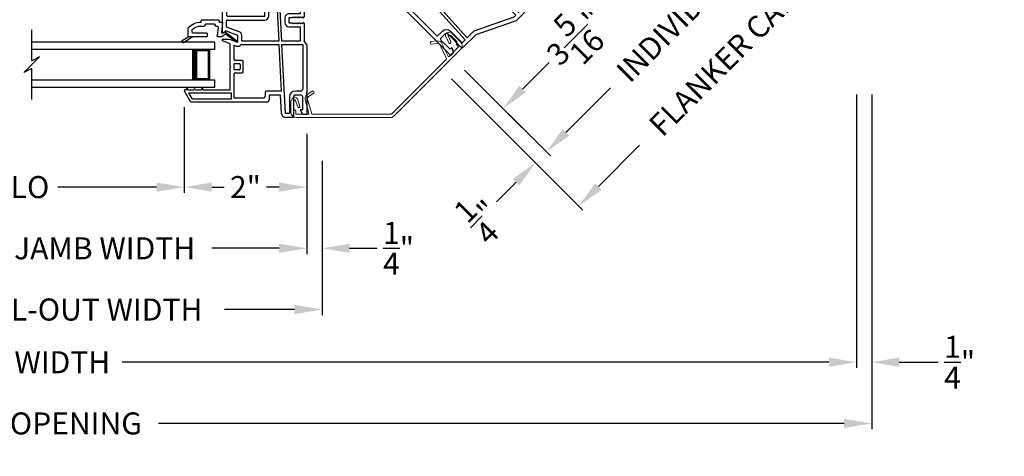
# Model space of a CAD drawing. Extents: x 0 to 51, y 88 to 154.
# Drawn here: x 25.2 to 41.2, y 99.8 to 106.9 of the extents above; entities that cross this region are included whole.
import ezdxf

# ---------------------------------------------------------------- set-up
doc = ezdxf.new("R2010")
doc.units = 0
doc.header["$MEASUREMENT"] = 0
doc.layers.get('0').update_dxf_attribs({"linetype": 'CONTINUOUS'})
doc.layers.get('DEFPOINTS').update_dxf_attribs({"linetype": 'CONTINUOUS'})
doc.layers.add('Dim', color=7, linetype='CONTINUOUS')
doc.styles.add('Arial', font='arial.ttf')
doc.dimstyles.new('STANDARD 1.5', dxfattribs={"dimtxt": 0.36, "dimasz": 0.45, "dimexe": 0.09375, "dimexo": 0.27, "dimgap": 0.135, "dimtad": 0, "dimdec": 5, "dimzin": 0, "dimdsep": 46, "dimlunit": 4, "dimtxsty": 'Arial', "dimcen": 0, "dimadec": 0, "dimazin": 0, "dimtfac": 1, "dimtdec": 5, "dimtofl": 0, "dimtmove": 0, "dimatfit": 3, "dimfxl": 1, "dimtolj": 1, "dimtzin": 0, "dimarcsym": 0})

# ---------------------------------------------------------------- blocks, each defined once
blk = doc.blocks.new('*D680')
at = {"layer": 'DEFPOINTS', "color": 0, "transparency": 16777216}
for p in [(20.24, 104.867), (30.111, 104.867), (20.24, 102.167)]:
    blk.add_point(p, dxfattribs=at)
at = {"layer": 'Dim', "color": 0, "lineweight": -2, "transparency": 16777216}
for p, q in [((20.24, 104.597), (20.24, 102.073)), ((30.111, 104.597), (30.111, 102.073)), ((20.69, 102.167), (21.832, 102.167)), ((29.661, 102.167), (28.519, 102.167))]:
    blk.add_line(p, q, dxfattribs=at)
at = {"layer": 'Dim', "color": 0, "transparency": 16777216}
for points in [[(20.69, 102.242), (20.69, 102.092), (20.24, 102.167)], [(29.661, 102.242), (29.661, 102.092), (30.111, 102.167)]]:
    blk.add_solid(points, dxfattribs=at)
at = {"layer": 'Dim', "color": 0, "transparency": 16777216, "insert": (25.175, 102.167), "char_height": 0.36, "attachment_point": 5, "style": 'Arial'}
blk.add_mtext('\\A1;CENTER CALL-OUT WIDTH', dxfattribs=at)
blk = doc.blocks.new('*D681')
at = {"layer": 'DEFPOINTS', "color": 0, "transparency": 16777216}
for p in [(20.49, 105.305), (29.861, 105.305), (20.49, 103.167)]:
    blk.add_point(p, dxfattribs=at)
at = {"layer": 'Dim', "color": 0, "lineweight": -2, "transparency": 16777216}
for p, q in [((20.49, 105.035), (20.49, 103.073)), ((29.861, 105.035), (29.861, 103.073)), ((20.94, 103.167), (22.039, 103.167)), ((29.411, 103.167), (28.312, 103.167))]:
    blk.add_line(p, q, dxfattribs=at)
at = {"layer": 'Dim', "color": 0, "transparency": 16777216}
for points in [[(20.94, 103.242), (20.94, 103.092), (20.49, 103.167)], [(29.411, 103.242), (29.411, 103.092), (29.861, 103.167)]]:
    blk.add_solid(points, dxfattribs=at)
at = {"layer": 'Dim', "color": 0, "transparency": 16777216, "insert": (25.175, 103.167), "char_height": 0.36, "attachment_point": 5, "style": 'Arial'}
blk.add_mtext('\\A1;INDIVIDUAL JAMB WIDTH', dxfattribs=at)
blk = doc.blocks.new('*D633')
at = {"layer": 'DEFPOINTS', "color": 0, "transparency": 16777216}
for p in [(27.861, 105.743), (29.861, 105.305), (29.861, 104.167)]:
    blk.add_point(p, dxfattribs=at)
at = {"layer": 'Dim', "color": 0, "lineweight": -2, "transparency": 16777216}
for p, q in [((27.861, 105.473), (27.861, 104.073)), ((29.861, 105.035), (29.861, 104.073)), ((28.311, 104.167), (28.516, 104.167)), ((29.411, 104.167), (29.206, 104.167))]:
    blk.add_line(p, q, dxfattribs=at)
at = {"layer": 'Dim', "color": 0, "transparency": 16777216}
for points in [[(28.311, 104.242), (28.311, 104.092), (27.861, 104.167)], [(29.411, 104.242), (29.411, 104.092), (29.861, 104.167)]]:
    blk.add_solid(points, dxfattribs=at)
at = {"layer": 'Dim', "color": 0, "transparency": 16777216, "insert": (28.861, 104.167), "char_height": 0.36, "attachment_point": 5, "style": 'Arial'}
blk.add_mtext('\\A1;2"', dxfattribs=at)
blk = doc.blocks.new('*D634')
at = {"layer": 'DEFPOINTS', "color": 0, "transparency": 16777216}
for p in [(29.861, 105.305), (30.111, 104.867), (29.861, 103.167)]:
    blk.add_point(p, dxfattribs=at)
at = {"layer": 'Dim', "color": 0, "lineweight": -2, "transparency": 16777216}
for p, q in [((29.861, 105.035), (29.861, 103.073)), ((30.111, 104.597), (30.111, 103.073)), ((29.411, 103.167), (28.961, 103.167)), ((30.561, 103.167), (31.011, 103.167))]:
    blk.add_line(p, q, dxfattribs=at)
at = {"layer": 'Dim', "color": 0, "transparency": 16777216}
for points in [[(29.411, 103.242), (29.411, 103.092), (29.861, 103.167)], [(30.561, 103.242), (30.561, 103.092), (30.111, 103.167)]]:
    blk.add_solid(points, dxfattribs=at)
at = {"layer": 'Dim', "color": 0, "transparency": 16777216, "insert": (31.36, 103.167), "char_height": 0.36, "attachment_point": 5, "style": 'Arial'}
blk.add_mtext('\\A1;{\\H1x;\\S1/4;}"', dxfattribs=at)
blk = doc.blocks.new('*D635')
at = {"layer": 'DEFPOINTS', "color": 0, "transparency": 16777216}
for p in [(22.489, 105.743), (27.861, 105.743), (27.861, 104.167)]:
    blk.add_point(p, dxfattribs=at)
at = {"layer": 'Dim', "color": 0, "lineweight": -2, "transparency": 16777216}
for p, q in [((22.489, 105.473), (22.489, 104.073)), ((27.861, 105.473), (27.861, 104.073)), ((22.939, 104.167), (24.554, 104.167)), ((27.411, 104.167), (25.797, 104.167))]:
    blk.add_line(p, q, dxfattribs=at)
at = {"layer": 'Dim', "color": 0, "transparency": 16777216}
for points in [[(22.939, 104.242), (22.939, 104.092), (22.489, 104.167)], [(27.411, 104.242), (27.411, 104.092), (27.861, 104.167)]]:
    blk.add_solid(points, dxfattribs=at)
at = {"layer": 'Dim', "color": 0, "transparency": 16777216, "insert": (25.175, 104.167), "char_height": 0.36, "attachment_point": 5, "style": 'Arial'}
blk.add_mtext('\\A1;DLO', dxfattribs=at)
blk = doc.blocks.new('*D636')
at = {"layer": 'DEFPOINTS', "color": 0, "transparency": 16777216}
for p in [(38.774, 112.793), (40.299, 111.267), (32.248, 106.267)]:
    blk.add_point(p, dxfattribs=at)
at = {"layer": 'Dim', "color": 0, "lineweight": -2, "transparency": 16777216}
for p, q in [((38.965, 112.602), (40.365, 111.201)), ((39.981, 110.949), (39.254, 110.222)), ((32.439, 106.076), (33.839, 104.675)), ((34.091, 105.059), (34.818, 105.786))]:
    blk.add_line(p, q, dxfattribs=at)
at = {"layer": 'Dim', "color": 0, "transparency": 16777216}
for points in [[(39.928, 111.002), (40.034, 110.896), (40.299, 111.267)], [(34.038, 105.112), (34.144, 105.006), (33.773, 104.741)]]:
    blk.add_solid(points, dxfattribs=at)
at = {"layer": 'Dim', "color": 0, "transparency": 16777216, "insert": (37.036, 108.004), "char_height": 0.36, "attachment_point": 5, "rotation": 45, "style": 'Arial'}
blk.add_mtext('\\A1;INDIVIDUAL JAMB WIDTH', dxfattribs=at)
blk = doc.blocks.new('*D637')
at = {"layer": 'DEFPOINTS', "color": 0, "transparency": 16777216}
for p in [(38.915, 113.005), (32.036, 106.125), (34.303, 103.857)]:
    blk.add_point(p, dxfattribs=at)
at = {"layer": 'Dim', "color": 0, "lineweight": -2, "transparency": 16777216}
for p, q in [((39.106, 112.814), (41.249, 110.671)), ((40.865, 110.419), (40.191, 109.745)), ((32.226, 105.934), (34.37, 103.791)), ((34.622, 104.176), (35.296, 104.85))]:
    blk.add_line(p, q, dxfattribs=at)
at = {"layer": 'Dim', "color": 0, "transparency": 16777216}
for points in [[(40.812, 110.472), (40.918, 110.366), (41.183, 110.737)], [(34.569, 104.229), (34.675, 104.123), (34.303, 103.857)]]:
    blk.add_solid(points, dxfattribs=at)
at = {"layer": 'Dim', "color": 0, "transparency": 16777216, "insert": (37.743, 107.297), "char_height": 0.36, "attachment_point": 5, "rotation": 45, "style": 'Arial'}
blk.add_mtext('\\A1;FLANKER CALL-OUT WIDTH', dxfattribs=at)
blk = doc.blocks.new('*D639')
at = {"layer": 'DEFPOINTS', "color": 0, "transparency": 16777216}
for p in [(32.036, 106.125), (32.742, 105.772), (33.596, 104.564)]:
    blk.add_point(p, dxfattribs=at)
at = {"layer": 'Dim', "color": 0, "lineweight": -2, "transparency": 16777216}
for p, q in [((32.226, 105.934), (33.663, 104.498)), ((32.933, 105.581), (33.839, 104.675)), ((34.091, 105.059), (34.41, 105.378)), ((33.278, 104.246), (32.96, 103.928))]:
    blk.add_line(p, q, dxfattribs=at)
at = {"layer": 'Dim', "color": 0, "transparency": 16777216}
for points in [[(34.038, 105.112), (34.144, 105.006), (33.773, 104.741)], [(33.225, 104.299), (33.331, 104.193), (33.596, 104.564)]]:
    blk.add_solid(points, dxfattribs=at)
at = {"layer": 'Dim', "color": 0, "transparency": 16777216, "insert": (32.713, 103.681), "char_height": 0.36, "attachment_point": 5, "rotation": 45, "style": 'Arial'}
blk.add_mtext('\\A1;{\\H1x;\\S1/4;}"', dxfattribs=at)
blk = doc.blocks.new('*D642')
at = {"layer": 'DEFPOINTS', "color": 0, "transparency": 16777216}
for p in [(34.276, 108.938), (32.248, 106.267), (33.066, 105.448)]:
    blk.add_point(p, dxfattribs=at)
at = {"layer": 'Dim', "color": 0, "lineweight": -2, "transparency": 16777216}
for p, q in [((34.467, 108.747), (35.482, 107.732)), ((35.098, 107.48), (34.661, 107.044)), ((33.384, 105.767), (33.82, 106.203)), ((32.439, 106.076), (33.132, 105.382))]:
    blk.add_line(p, q, dxfattribs=at)
at = {"layer": 'Dim', "color": 0, "transparency": 16777216}
for points in [[(35.045, 107.533), (35.151, 107.427), (35.416, 107.798)], [(33.331, 105.82), (33.437, 105.714), (33.066, 105.448)]]:
    blk.add_solid(points, dxfattribs=at)
at = {"layer": 'Dim', "color": 0, "transparency": 16777216, "insert": (34.241, 106.623), "char_height": 0.36, "attachment_point": 5, "rotation": 45, "style": 'Arial'}
blk.add_mtext('\\A1;3{\\H1x;\\S5/16;}"', dxfattribs=at)
blk = doc.blocks.new('*D643')
at = {"layer": 'DEFPOINTS', "color": 0, "transparency": 16777216}
for p in [(11.516, 105.951), (38.835, 105.951), (38.835, 101.306)]:
    blk.add_point(p, dxfattribs=at)
at = {"layer": 'Dim', "color": 0, "lineweight": -2, "transparency": 16777216}
for p, q in [((11.516, 105.681), (11.516, 101.212)), ((38.835, 105.681), (38.835, 101.212)), ((11.966, 101.306), (23.503, 101.306)), ((38.385, 101.306), (26.848, 101.306))]:
    blk.add_line(p, q, dxfattribs=at)
at = {"layer": 'Dim', "color": 0, "transparency": 16777216}
for points in [[(11.966, 101.381), (11.966, 101.231), (11.516, 101.306)], [(38.385, 101.381), (38.385, 101.231), (38.835, 101.306)]]:
    blk.add_solid(points, dxfattribs=at)
at = {"layer": 'Dim', "color": 0, "transparency": 16777216, "insert": (25.175, 101.306), "char_height": 0.36, "attachment_point": 5, "style": 'Arial'}
blk.add_mtext('\\A1;JAMB WIDTH', dxfattribs=at)
blk = doc.blocks.new('*D644')
at = {"layer": 'DEFPOINTS', "color": 0, "transparency": 16777216}
for p in [(11.266, 105.951), (39.085, 105.951), (39.085, 100.306)]:
    blk.add_point(p, dxfattribs=at)
at = {"layer": 'Dim', "color": 0, "lineweight": -2, "transparency": 16777216}
for p, q in [((11.266, 105.681), (11.266, 100.212)), ((39.085, 105.681), (39.085, 100.212)), ((11.716, 100.306), (22.91, 100.306)), ((38.635, 100.306), (27.44, 100.306))]:
    blk.add_line(p, q, dxfattribs=at)
at = {"layer": 'Dim', "color": 0, "transparency": 16777216}
for points in [[(11.716, 100.381), (11.716, 100.231), (11.266, 100.306)], [(38.635, 100.381), (38.635, 100.231), (39.085, 100.306)]]:
    blk.add_solid(points, dxfattribs=at)
at = {"layer": 'Dim', "color": 0, "transparency": 16777216, "insert": (25.175, 100.306), "char_height": 0.36, "attachment_point": 5, "style": 'Arial'}
blk.add_mtext('\\A1;ROUGH OPENING', dxfattribs=at)
blk = doc.blocks.new('*D646')
at = {"layer": 'DEFPOINTS', "color": 0, "transparency": 16777216}
for p in [(38.835, 105.951), (39.085, 105.951), (39.085, 101.306)]:
    blk.add_point(p, dxfattribs=at)
at = {"layer": 'Dim', "color": 0, "lineweight": -2, "transparency": 16777216}
for p, q in [((38.835, 105.681), (38.835, 101.212)), ((39.085, 105.681), (39.085, 101.212)), ((38.385, 101.306), (37.935, 101.306)), ((39.535, 101.306), (40.171, 101.306))]:
    blk.add_line(p, q, dxfattribs=at)
at = {"layer": 'Dim', "color": 0, "transparency": 16777216}
for points in [[(38.385, 101.381), (38.385, 101.231), (38.835, 101.306)], [(39.535, 101.381), (39.535, 101.231), (39.085, 101.306)]]:
    blk.add_solid(points, dxfattribs=at)
at = {"layer": 'Dim', "color": 0, "transparency": 16777216, "insert": (40.52, 101.306), "char_height": 0.36, "attachment_point": 5, "style": 'Arial'}
blk.add_mtext('\\A1;{\\H1x;\\S1/4;}"', dxfattribs=at)
blk = doc.blocks.new('A$C03CA66CC')
at = {"color": 7, "linetype": 'Continuous', "lineweight": 18}
for p, q in [((2.526, 1.333), (2.577, 1.22)), ((2.613, 1.237), (2.562, 1.35)), ((2.569, 1.353), (2.608, 1.343)), ((2.619, 1.381), (2.579, 1.392)), ((2.613, 1.34), (2.708, 1.244)), ((2.771, 1.238), (2.641, 1.368)), ((2.396, 1.251), (2.291, 1.24)), ((2.295, 1.2), (2.401, 1.211)), ((2.431, 1.194), (2.542, 0.964)), ((2.567, 1.004), (2.466, 1.212)), ((2.734, 1.148), (2.586, 1)), ((2.711, 1.235), (2.702, 1.201)), ((2.704, 1.191), (2.734, 1.162)), ((1.686, 0.026), (2.771, 1.111)), ((2.54, 0.954), (1.649, 0.063)), ((0.346, 0.431), (0.261, 0.369)), ((0.284, 0.336), (0.37, 0.398)), ((0, 0.09), (0, 0.248)), ((0, 0.247), (0, 0.09)), ((0.027, 0.309), (0.007, 0.274)), ((0.044, 0.138), (0.044, 0.247)), ((0.045, 0.252), (0.065, 0.287)), ((0.073, 0.29), (0.114, 0.175)), ((0.149, 0.187), (0.107, 0.306)), ((0.234, 0.293), (0.295, 0.067)), ((0.342, 0.058), (0.273, 0.303)), ((0.078, 0.113), (0.049, 0.13)), ((0.083, 0.063), (0.083, 0.104)), ((0.09, 0), (1.623, 0)), ((0.285, 0.053), (0.093, 0.053)), ((1.623, 0.053), (0.351, 0.053)), ((1.623, 0.053), (0.351, 0.053))]:
    blk.add_line(p, q, dxfattribs=at)
for centre, radius, start, end in [((2.568, 1.348), 0.045, 74.9909, 200.0026), ((2.568, 1.348), 0.005, 75.0023, 200.0025), ((2.606, 1.333), 0.01, 45.0015, 75.0028), ((2.606, 1.333), 0.05, 45.001, 74.9911), ((2.293, 1.22), 0.02, 95.9489, 275.9489), ((2.403, 1.181), 0.07, 25.949, 95.9489), ((2.404, 1.181), 0.03, 25.9489, 95.9489), ((2.595, 1.228), 0.02, 204.5194, 24.5193), ((2.711, 1.198), 0.01, 165.0522, 225.001), ((2.701, 1.237), 0.00993, 345.0522, 45.0007), ((2.726, 1.155), 0.01, 315.0001, 45.001), ((2.708, 1.175), 0.0898, 315.001, 45.0007), ((2.533, 0.961), 0.01, 315, 20.0012), ((2.578, 1.008), 0.0115, 200.001, 315.0001), ((0.066, 0.287), 0.045, 24.9987, 149.9989), ((0.302, 0.312), 0.07, 125.797, 195.797), ((0.301, 0.311), 0.03, 125.797, 195.797), ((0.358, 0.414), 0.0203, 305.797, 125.797), ((0.054, 0.247), 0.0537, 149.9989, 180), ((0.054, 0.247), 0.01, 150.0006, 180.3063), ((0.07, 0.285), 0.005, 24.9988, 150.0006), ((0.131, 0.181), 0.0189, 199.5928, 19.5927), ((0.09, 0.09), 0.09, 180.0893, 270.0075), ((0.054, 0.138), 0.01, 180, 240.0005), ((0.073, 0.104), 0.01, 0, 60.0005), ((0.093, 0.063), 0.01, 180, 270), ((0.285, 0.063), 0.01, 270, 25.0011), ((0.351, 0.063), 0.01, 205.0011, 270), ((0.351, 0.063), 0.01, 205.0011, 270), ((1.623, 0.09), 0.037, 270, 315.0001), ((1.623, 0.09), 0.0894, 270.0075, 315.001)]:
    blk.add_arc(centre, radius, start, end, dxfattribs=at)
blk = doc.blocks.new('GL BD V3 HEAD 008')
for p, q in [((-0.042, 0.205), (0.076, 0.034)), ((0.11, 0.032), (-0.029, 0.215)), ((0.076, 0.034), (0.031, -0.023)), ((0.096, -0.009), (0.11, 0.032)), ((0.031, -0.023), (0.031, -0.085)), ((0.193, -0.087), (0.048, -0.1)), ((0.271, -0.015), (0.112, -0.029)), ((0.209, -0.121), (0.209, -0.102)), ((0.224, -0.136), (0.231, -0.136)), ((0.246, -0.281), (0.246, -0.151)), ((0.271, -0.056), (0.271, -0.015)), ((0.296, -0.071), (0.286, -0.071)), ((0.311, -0.346), (0.311, -0.086)), ((0.031, -0.273), (0.031, -0.576)), ((0.046, -0.258), (0.081, -0.258)), ((0.096, -0.273), (0.096, -0.496)), ((0.209, -0.361), (0.209, -0.311)), ((0.224, -0.296), (0.231, -0.296)), ((0.274, -0.361), (0.296, -0.361)), ((-0.06, -0.649), (0.031, -0.509)), ((-0.027, -0.673), (0.031, -0.576)), ((0.031, -0.576), (0.18, -0.576)), ((0.111, -0.511), (0.146, -0.511))]:
    blk.add_line(p, q)
for centre, radius, start, end in [((-0.035, 0.21), 0.008, 37.3224, 214.6547), ((0.046, -0.085), 0.015, 180, 275), ((0.11, -0.014), 0.015, 160.5139, 275), ((0.194, -0.102), 0.015, 0, 95), ((0.224, -0.121), 0.015, 180, 270), ((0.231, -0.151), 0.015, 0.0014, 90), ((0.286, -0.056), 0.015, 180, 270), ((0.296, -0.086), 0.015, 0.0014, 90), ((0.046, -0.273), 0.015, 90, 180), ((0.081, -0.273), 0.015, 0, 90), ((0.224, -0.311), 0.015, 90, 180), ((0.231, -0.281), 0.015, 270, 0.0024), ((-0.019, -0.361), 0.228, 320.6501, 359.9896), ((-0.019, -0.361), 0.293, 312.7796, 359.9896), ((0.296, -0.346), 0.015, 270, 0.0024), ((0.111, -0.496), 0.015, 180, 270), ((0.146, -0.496), 0.015, 270, 320.6501), ((-0.043, -0.66), 0.02, 147.0365, 320.8119)]:
    blk.add_arc(centre, radius, start, end)
blk = doc.blocks.new('WES V3 SH 5')
for p, q in [((0.375, 0.5), (0.089, 0.5)), ((0.089, 0.5), (0.089, 0)), ((0.089, 0), (0.089, 0)), ((0.089, 0), (0.375, 0))]:
    blk.add_line(p, q)
for points, const_width in [([(0.089, 0.485), (0.33, 0.485)], 0.03), ([(0.104, 0.485), (0.104, 0.015)], 0.03), ([(0.33, 0.5), (0.33, 0)], 0.09), ([(0.089, 0.015), (0.33, 0.015)], 0.03)]:
    blk.add_lwpolyline(points, dxfattribs=dict(const_width=const_width))
at = {"lineweight": 18}
blk.add_point((0.375, 0.5), dxfattribs=at)
blk = doc.blocks.new('A$C5D900A53')
for p, q in [((0, 0.73), (2.988, 0.73)), ((0, 0.615), (0, 0.73)), ((0, 0.615), (2.988, 0.615)), ((2.988, 0.115), (0, 0.115)), ((0, 0), (0, 0.115)), ((2.988, 0), (0, 0))]:
    blk.add_line(p, q)
blk.add_blockref('WES V3 SH 5', (0, 0.115))
blk = doc.blocks.new('A$C63267E99')
for p, q in [((0.696, 0.256), (0.568, 0.128)), ((0.632, 0.128), (0.696, 0.256)), ((0.504, 0.128), (0, 0.128)), ((0.44, 0), (0.504, 0.128)), ((0.568, 0.128), (0.44, 0)), ((1.136, 0.128), (0.632, 0.128))]:
    blk.add_line(p, q)
blk = doc.blocks.new('A$C1AE31901')
for p, q in [((0.689, 3.25), (1.755, 3.25)), ((1.784, 3.221), (1.784, 2.915)), ((0.624, 2.754), (0.624, 3.185)), ((0.689, 3.029), (0.689, 3.185)), ((0.689, 3.185), (1.44, 3.185)), ((1.44, 3.185), (1.449, 3.013)), ((1.499, 3.013), (1.49, 3.185)), ((1.49, 3.185), (1.719, 3.185)), ((1.719, 3.185), (1.719, 3.013)), ((1.894, 3.121), (1.934, 3.2)), ((1.934, 3.121), (1.894, 3.121)), ((1.934, 3.2), (1.999, 3.2)), ((1.934, 2.915), (1.934, 3.121)), ((1.999, 3.2), (1.999, 2.863)), ((0.689, 2.932), (0.689, 2.754)), ((1.449, 3.013), (0.705, 3.013)), ((1.314, 2.948), (0.705, 2.948)), ((1.314, 2.317), (1.314, 2.948)), ((1.379, 2.415), (1.379, 2.963)), ((1.379, 2.963), (1.452, 2.963)), ((1.452, 2.963), (1.481, 2.415)), ((1.719, 3.013), (1.499, 3.013)), ((1.531, 2.415), (1.502, 2.963)), ((1.502, 2.963), (1.719, 2.963)), ((1.719, 2.963), (1.719, 2.915)), ((0.673, 2.738), (0.64, 2.738)), ((1.814, 2.885), (1.904, 2.885)), ((1.814, 2.82), (1.934, 2.82)), ((1.934, 2.82), (1.934, 2.415)), ((1.999, 2.863), (1.989, 2.853)), ((1.989, 2.853), (1.999, 2.843)), ((1.999, 2.843), (1.999, 1.787)), ((1.481, 2.415), (1.379, 2.415)), ((1.934, 2.415), (1.531, 2.415)), ((1.329, 2.302), (1.314, 2.317)), ((1.314, 2.287), (1.329, 2.302)), ((1.314, 1.656), (1.314, 2.287)), ((1.379, 2.365), (1.483, 2.365)), ((1.379, 2.239), (1.379, 2.365)), ((1.483, 2.365), (1.49, 2.239)), ((1.54, 2.239), (1.533, 2.365)), ((1.533, 2.365), (1.934, 2.365)), ((1.934, 2.365), (1.934, 2.239)), ((1.49, 2.239), (1.379, 2.239)), ((1.379, 1.656), (1.379, 2.189)), ((1.379, 2.189), (1.493, 2.189)), ((1.493, 2.189), (1.542, 1.243)), ((1.934, 2.239), (1.54, 2.239)), ((1.592, 1.243), (1.543, 2.189)), ((1.543, 2.189), (1.934, 2.189)), ((1.934, 2.189), (1.934, 1.832)), ((0.624, 1.398), (0.624, 2.036)), ((0.64, 2.052), (0.673, 2.052)), ((0.689, 2.036), (0.689, 1.672)), ((1.894, 1.802), (1.894, 1.692)), ((1.934, 1.832), (1.924, 1.832)), ((1.984, 1.772), (1.974, 1.772)), ((0.705, 1.656), (1.314, 1.656)), ((1.644, 1.627), (1.644, 1.547)), ((1.894, 1.692), (1.709, 1.692)), ((1.709, 1.627), (1.709, 1.547)), ((1.764, 1.627), (1.709, 1.627)), ((1.779, 1.642), (1.764, 1.627)), ((1.794, 1.627), (1.779, 1.642)), ((1.809, 1.642), (1.794, 1.627)), ((1.824, 1.627), (1.809, 1.642)), ((1.839, 1.642), (1.824, 1.627)), ((1.854, 1.627), (1.839, 1.642)), ((1.869, 1.642), (1.854, 1.627)), ((1.884, 1.627), (1.869, 1.642)), ((1.899, 1.642), (1.884, 1.627)), ((1.914, 1.627), (1.899, 1.642)), ((1.929, 1.642), (1.914, 1.627)), ((1.944, 1.627), (1.929, 1.642)), ((1.959, 1.757), (1.959, 1.642)), ((0.689, 1.476), (0.689, 1.575)), ((0.897, 1.4), (0.689, 1.476)), ((0.705, 1.591), (1.314, 1.591)), ((1.709, 1.547), (1.764, 1.547)), ((1.709, 1.482), (1.894, 1.482)), ((1.764, 1.547), (1.779, 1.532)), ((1.779, 1.532), (1.794, 1.547)), ((1.794, 1.547), (1.809, 1.532)), ((1.809, 1.532), (1.824, 1.547)), ((1.824, 1.547), (1.839, 1.532)), ((1.839, 1.532), (1.854, 1.547)), ((1.854, 1.547), (1.869, 1.532)), ((1.869, 1.532), (1.884, 1.547)), ((1.884, 1.547), (1.899, 1.532)), ((1.894, 1.482), (1.894, 1.243)), ((1.899, 1.532), (1.914, 1.547)), ((1.914, 1.547), (1.929, 1.532)), ((1.929, 1.532), (1.944, 1.547)), ((1.959, 1.532), (1.959, 1.25)), ((0.674, 1.412), (0.65, 1.387)), ((0.874, 1.339), (0.674, 1.412)), ((0.874, 1.227), (0.874, 1.339)), ((0.939, 1.243), (0.939, 1.339)), ((0.624, 1.278), (0.735, 1.278)), ((0.624, 1.249), (0.624, 1.278)), ((0.749, 1.204), (0.624, 1.249)), ((0.735, 1.278), (0.874, 1.227)), ((0.749, 0.838), (0.749, 1.204)), ((0.814, 1.18), (0.852, 1.166)), ((0.814, 0.944), (0.814, 1.18)), ((0.929, 1.193), (1.545, 1.193)), ((1.542, 1.243), (0.939, 1.243)), ((1.545, 1.193), (1.585, 0.43)), ((1.894, 1.243), (1.592, 1.243)), ((1.595, 1.193), (1.934, 1.193)), ((1.654, 0.065), (1.595, 1.193)), ((1.934, 1.193), (1.934, 0.46)), ((1.999, 1.185), (1.959, 1.25)), ((1.999, 1.185), (1.999, 0.407)), ((0.759, 0.828), (0.749, 0.838)), ((0.749, 0.818), (0.759, 0.828)), ((0.749, 0.453), (0.749, 0.818)), ((0.814, 0.778), (0.814, 0.879)), ((0.814, 0.879), (0.898, 0.879)), ((0.948, 0.929), (0.83, 0.929)), ((0.914, 0.863), (0.914, 0.794)), ((0.964, 0.744), (0.964, 0.913)), ((0.899, 0.778), (0.814, 0.778)), ((0.814, 0.315), (0.814, 0.713)), ((0.83, 0.728), (0.948, 0.728)), ((0.106, 0.25), (0.002, 0.431)), ((0.015, 0.453), (0.03, 0.453)), ((0.06, 0.453), (0.155, 0.453)), ((0.134, 0.3), (0.075, 0.403)), ((0.075, 0.403), (0.764, 0.403)), ((0.185, 0.453), (0.28, 0.453)), ((0.31, 0.453), (0.749, 0.453)), ((0.764, 0.403), (0.764, 0.3)), ((1.32, 0.4), (1.32, 0.345)), ((1.585, 0.43), (1.35, 0.43)), ((1.385, 0.365), (1.385, 0.28)), ((1.573, 0.365), (1.385, 0.365)), ((1.589, 0.062), (1.573, 0.365)), ((1.719, 0.335), (1.719, 0.065)), ((1.784, 0.335), (1.784, 0.016)), ((1.904, 0.43), (1.814, 0.43)), ((1.904, 0.365), (1.814, 0.365)), ((1.934, 0.129), (1.934, 0.335)), ((1.999, 0.407), (1.989, 0.397)), ((1.989, 0.397), (1.999, 0.387)), ((1.999, 0.387), (1.999, 0.05)), ((1.355, 0.25), (0.106, 0.25)), ((0.764, 0.3), (0.134, 0.3)), ((1.29, 0.315), (0.814, 0.315)), ((1.719, 0.065), (1.654, 0.065)), ((1.894, 0.129), (1.934, 0.129)), ((1.934, 0.05), (1.894, 0.129)), ((1.999, 0.05), (1.934, 0.05)), ((1.769, 0), (1.654, 0))]:
    blk.add_line(p, q)
for centre, radius, start, end in [((0.689, 3.185), 0.065, 90.3856, 179.9998), ((1.755, 3.221), 0.0295, 359.9984, 90.0001), ((0.705, 3.029), 0.016, 179.9994, 270.0027), ((0.705, 2.932), 0.016, 89.9973, 180.0006), ((1.814, 2.915), 0.095, 180.0004, 269.9997), ((1.814, 2.915), 0.03, 180.0003, 270.0009), ((1.904, 2.915), 0.03, 269.9991, 359.9997), ((0.64, 2.754), 0.016, 179.9999, 269.998), ((0.673, 2.754), 0.016, 270.002, 0.0001), ((0.64, 2.036), 0.016, 90.002, 180.0002), ((0.673, 2.036), 0.016, 359.9998, 89.998), ((1.924, 1.802), 0.03, 90.0017, 179.9993), ((1.974, 1.757), 0.015, 90.1177, 179.994), ((1.984, 1.787), 0.015, 269.8808, 0.0045), ((0.705, 1.672), 0.016, 179.9997, 270.0023), ((1.314, 1.656), 0.065, 270.0007, 359.9997), ((1.709, 1.627), 0.065, 89.9999, 179.9999), ((1.944, 1.642), 0.015, 270.0092, 359.297), ((0.705, 1.575), 0.016, 89.9977, 180.0003), ((1.709, 1.547), 0.065, 180.0006, 269.7472), ((1.944, 1.532), 0.015, 359.9968, 90.0021), ((0.639, 1.398), 0.015, 179.9997, 314.9934), ((0.874, 1.339), 0.065, 359.9979, 69.3384), ((0.874, 1.227), 0.065, 250.0049, 328.0057), ((0.83, 0.944), 0.0156, 179.9967, 270.0035), ((0.898, 0.863), 0.016, 359.9999, 89.998), ((0.948, 0.913), 0.016, 359.9999, 89.998), ((0.83, 0.713), 0.0156, 89.9965, 180.003), ((0.899, 0.794), 0.0156, 269.9965, 0.0033), ((0.948, 0.744), 0.016, 270.002, 0.0004), ((0.015, 0.438), 0.015, 90.003, 209.9998), ((0.045, 0.453), 0.015, 359.9994, 180.0006), ((0.17, 0.453), 0.015, 0.0011, 179.9989), ((0.295, 0.453), 0.015, 359.9997, 180.0003), ((1.29, 0.345), 0.03, 269.998, 0.0031), ((1.35, 0.4), 0.03, 89.9994, 179.9994), ((1.814, 0.335), 0.095, 90.0003, 179.9996), ((1.814, 0.335), 0.03, 89.9991, 179.9997), ((1.904, 0.46), 0.03, 270.0019, 359.9993), ((1.904, 0.335), 0.03, 0.0003, 89.9986), ((1.355, 0.28), 0.03, 269.9996, 359.9993), ((1.654, 0.065), 0.065, 183.0007, 269.9989), ((1.769, 0.016), 0.0156, 269.9969, 0.0025)]:
    blk.add_arc(centre, radius, start, end)
blk = doc.blocks.new('A$C42947643')
for p, q in [((2.036, 3.551), (0.97, 3.551)), ((0.905, 3.486), (0.905, 3.039)), ((2, 3.486), (0.97, 3.486)), ((0.97, 3.486), (0.97, 3.314)), ((2, 3.314), (2, 3.486)), ((2.065, 3.216), (2.065, 3.522)), ((2.215, 3.501), (2.175, 3.422)), ((2.175, 3.422), (2.215, 3.422)), ((2.28, 3.501), (2.215, 3.501)), ((2.215, 3.422), (2.215, 3.216)), ((2.28, 2.088), (2.28, 3.501)), ((0.97, 3.314), (2, 3.314)), ((0.97, 3.249), (1.595, 3.249)), ((0.97, 3.039), (0.97, 3.249)), ((1.595, 3.249), (1.595, 1.957)), ((1.66, 3.249), (1.66, 2.731)), ((1.733, 3.249), (1.66, 3.249)), ((1.761, 2.731), (1.733, 3.249)), ((2, 3.249), (1.784, 3.249)), ((1.784, 3.249), (1.873, 1.551)), ((2, 3.216), (2, 3.249)), ((2.185, 3.186), (2.095, 3.186)), ((2.215, 3.121), (2.095, 3.121)), ((2.215, 2.133), (2.215, 3.121)), ((0.905, 3.039), (0.97, 3.039)), ((1.66, 2.731), (1.761, 2.731)), ((1.763, 2.681), (1.66, 2.681)), ((1.66, 2.681), (1.66, 2.555)), ((1.77, 2.555), (1.763, 2.681)), ((1.66, 2.555), (1.77, 2.555)), ((1.772, 2.505), (1.66, 2.505)), ((1.66, 2.505), (1.66, 1.957)), ((1.801, 1.957), (1.772, 2.505)), ((0.905, 2.353), (0.905, 1.925)), ((0.97, 2.353), (0.905, 2.353)), ((0.97, 1.957), (0.97, 2.353)), ((1.595, 1.957), (0.97, 1.957)), ((1.801, 1.957), (1.66, 1.957)), ((1.99, 1.993), (2.175, 1.993)), ((2.045, 1.928), (2.06, 1.943)), ((2.06, 1.943), (2.075, 1.928)), ((2.075, 1.928), (2.09, 1.943)), ((2.09, 1.943), (2.105, 1.928)), ((2.105, 1.928), (2.12, 1.943)), ((2.12, 1.943), (2.135, 1.928)), ((2.135, 1.928), (2.15, 1.943)), ((2.15, 1.943), (2.165, 1.928)), ((2.165, 1.928), (2.18, 1.943)), ((2.175, 1.993), (2.175, 2.073)), ((2.18, 1.943), (2.195, 1.928)), ((2.195, 1.928), (2.21, 1.943)), ((2.21, 1.943), (2.225, 1.928)), ((2.24, 1.943), (2.24, 2.058)), ((2.255, 2.073), (2.265, 2.073)), ((0.405, 1.865), (0.405, 1.557)), ((0.875, 1.895), (0.435, 1.895)), ((0.47, 1.83), (0.57, 1.83)), ((0.47, 1.557), (0.47, 1.83)), ((0.57, 1.83), (0.57, 1.767)), ((0.635, 1.83), (0.735, 1.83)), ((0.635, 1.767), (0.635, 1.83)), ((0.735, 1.83), (0.735, 1.767)), ((0.8, 1.83), (0.905, 1.83)), ((0.8, 1.767), (0.8, 1.83)), ((0.905, 1.83), (0.905, 1.767)), ((1.805, 1.892), (0.97, 1.892)), ((0.97, 1.892), (0.97, 1.832)), ((0.97, 1.832), (1.16, 1.832)), ((1.16, 1.832), (1.16, 1.551)), ((1.822, 1.551), (1.805, 1.892)), ((1.925, 1.848), (1.925, 1.928)), ((1.99, 1.928), (2.045, 1.928)), ((1.99, 1.848), (1.99, 1.928)), ((2.045, 1.848), (1.99, 1.848)), ((2.175, 1.783), (1.99, 1.783)), ((2.06, 1.833), (2.045, 1.848)), ((2.075, 1.848), (2.06, 1.833)), ((2.09, 1.833), (2.075, 1.848)), ((2.105, 1.848), (2.09, 1.833)), ((2.12, 1.833), (2.105, 1.848)), ((2.135, 1.848), (2.12, 1.833)), ((2.15, 1.833), (2.135, 1.848)), ((2.165, 1.848), (2.15, 1.833)), ((2.18, 1.833), (2.165, 1.848)), ((2.175, 1.551), (2.175, 1.783)), ((2.195, 1.848), (2.18, 1.833)), ((2.21, 1.833), (2.195, 1.848)), ((2.225, 1.848), (2.21, 1.833)), ((2.24, 1.551), (2.24, 1.833)), ((0.57, 1.767), (0.635, 1.767)), ((0.735, 1.767), (0.8, 1.767)), ((0.905, 1.767), (1.095, 1.767)), ((1.095, 1.767), (1.095, 0.475)), ((0.405, 1.557), (0.47, 1.557)), ((1.16, 1.551), (1.822, 1.551)), ((1.825, 1.501), (1.16, 1.501)), ((1.16, 1.501), (1.16, 1.234)), ((1.885, 0.366), (1.825, 1.501)), ((1.873, 1.551), (2.175, 1.551)), ((2.215, 1.486), (1.876, 1.486)), ((1.876, 1.486), (1.935, 0.366)), ((2.215, 0.731), (2.215, 1.486)), ((2.28, 1.551), (2.24, 1.551)), ((2.28, 0.351), (2.28, 1.551)), ((1.16, 1.234), (1.308, 1.234)), ((1.258, 1.184), (1.16, 1.184)), ((1.16, 1.184), (1.16, 1.058)), ((1.258, 1.058), (1.258, 1.184)), ((1.308, 1.234), (1.308, 1.008)), ((1.16, 1.058), (1.258, 1.058)), ((1.308, 1.008), (1.16, 1.008)), ((1.16, 1.008), (1.16, 0.41)), ((0.405, 0.871), (0.405, 0.38)), ((0.47, 0.871), (0.405, 0.871)), ((0.47, 0.38), (0.47, 0.871)), ((2.095, 0.731), (2.215, 0.731)), ((2.095, 0.666), (2.185, 0.666)), ((2, 0.366), (2, 0.636)), ((2.065, 0.316), (2.065, 0.636)), ((2.215, 0.636), (2.215, 0.43)), ((0, 0.38), (0, 0.315)), ((0.405, 0.38), (0, 0.38)), ((0.57, 0.38), (0.47, 0.38)), ((0.57, 0.475), (0.57, 0.38)), ((0.635, 0.475), (0.57, 0.475)), ((0.635, 0.38), (0.635, 0.475)), ((0.735, 0.38), (0.635, 0.38)), ((0.735, 0.475), (0.735, 0.38)), ((0.8, 0.475), (0.735, 0.475)), ((0.8, 0.38), (0.8, 0.475)), ((1, 0.38), (0.8, 0.38)), ((1, 0.475), (1, 0.38)), ((1.095, 0.475), (1, 0.475)), ((1.16, 0.41), (1.065, 0.41)), ((1.065, 0.41), (1.065, 0.065)), ((1.11, 0.065), (1.734, 0.366)), ((1.734, 0.366), (1.885, 0.366)), ((1.935, 0.366), (2, 0.366)), ((2.175, 0.43), (2.215, 0.351)), ((2.215, 0.43), (2.175, 0.43)), ((2.215, 0.351), (2.28, 0.351)), ((0, 0.315), (1, 0.315)), ((1, 0.315), (1, 0.065)), ((1.125, 0), (1.749, 0.301)), ((1.749, 0.301), (2.049, 0.301)), ((0.75, 0.065), (0.75, 0)), ((1, 0.065), (0.75, 0.065)), ((1.065, 0.065), (1.11, 0.065)), ((0.75, 0), (1.125, 0))]:
    blk.add_line(p, q)
for centre, radius, start, end in [((0.97, 3.486), 0.065, 90.3856, 179.9998), ((2.036, 3.522), 0.0295, 359.9987, 90.0001), ((2.095, 3.216), 0.095, 179.9992, 270.0009), ((2.095, 3.216), 0.03, 180.0007, 270.0004), ((2.185, 3.216), 0.03, 269.998, 0.0031), ((2.24, 2.073), 0.065, 112.6119, 180.0007), ((1.99, 1.928), 0.065, 89.9999, 179.9999), ((2.225, 1.943), 0.015, 270.0092, 359.297), ((2.255, 2.058), 0.015, 90.001, 179.9956), ((2.265, 2.088), 0.015, 269.9979, 0.0031), ((0.435, 1.865), 0.03, 89.9995, 179.9994), ((0.875, 1.925), 0.03, 269.9995, 359.9994), ((1.99, 1.848), 0.065, 180.0005, 269.7472), ((2.225, 1.833), 0.015, 359.9968, 90.0021), ((2.095, 0.636), 0.095, 90.0003, 179.9996), ((2.095, 0.636), 0.03, 89.9996, 179.9993), ((2.185, 0.636), 0.03, 0.0007, 89.9981), ((2.049, 0.316), 0.0156, 270.0003, 0.0035)]:
    blk.add_arc(centre, radius, start, end)

msp = doc.modelspace()

# ---------------------------------------------------------------- block references
at = {"xscale": -1}
for name, p, rotation in [('A$C42947643', (34.073726, 107.680405), 45.00000000000009), ('GL BD V3 HEAD 008', (28.50072, 106.587679), 270), ('A$C63267E99', (25.500688, 106.734964), 90)]:
    msp.add_blockref(name, p, dxfattribs=dict(at, rotation=rotation))
msp.add_blockref('A$C1AE31901', (27.861695, 105.304874))
msp.add_blockref('A$C5D900A53', (28.361013, 105.801753), dxfattribs=at)
at = {"layer": 'Dim'}
msp.add_blockref('A$C03CA66CC', (29.602007, 105.302634), dxfattribs=at)

# ---------------------------------------------------------------- dimensions: what is measured, and where the dimension line sits
for base, p1, p2, angle, text, picture, middle in [((34.303438, 103.857382), (38.915149, 113.004856), (32.035557, 106.125264), 225, 'FLANKER CALL-OUT WIDTH', '*D637', (37.743234, 107.297178)), ((40.29914, 111.267298), (32.247682, 106.266678), (38.773721, 112.792717), 45, 'INDIVIDUAL JAMB WIDTH', '*D636', (37.036121, 108.004278))]:
    dim = msp.add_linear_dim(base=base, p1=p1, p2=p2, angle=angle, text=text, dimstyle='STANDARD 1.5', override={"dimpost": '\\X'}, dxfattribs=at)
    dim.commit()
    dim.dimension.update_dxf_attribs({"geometry": picture, "text_midpoint": middle, "dimtype": 160})
for base, p1, p2, angle, picture, middle in [((33.065994, 105.448365), (34.275816, 108.938137), (32.247682, 106.266678), 225, '*D642', (34.240893, 106.623264)), ((33.596331, 104.564489), (32.742384, 105.77199), (32.035557, 106.125264), 225, '*D639', (32.713147, 103.681305)), ((29.861012, 104.166919), (27.861468, 105.742995), (29.861012, 105.305142), 180, '*D633', (28.86124, 104.166919))]:
    dim = msp.add_linear_dim(base=base, p1=p1, p2=p2, angle=angle, dimstyle='STANDARD 1.5', override={"dimpost": '\\X'}, dxfattribs=at)
    dim.commit()
    dim.dimension.update_dxf_attribs({"geometry": picture, "text_midpoint": middle})
for base, p1, p2, text, picture, middle in [((39.085185, 100.305908), (11.265733, 105.951152), (39.085185, 105.951152), 'ROUGH OPENING', '*D644', (25.175459, 100.305908)), ((38.835185, 101.305908), (11.515733, 105.951152), (38.835185, 105.951152), 'JAMB WIDTH', '*D643', (25.175459, 101.305908)), ((27.861468, 104.166919), (22.489464, 105.742995), (27.861468, 105.742995), 'DLO', '*D635', (25.175466, 104.166919))]:
    dim = msp.add_linear_dim(base=base, p1=p1, p2=p2, text=text, dimstyle='STANDARD 1.5', override={"dimpost": '\\X'}, dxfattribs=at)
    dim.commit()
    dim.dimension.update_dxf_attribs({"geometry": picture, "text_midpoint": middle})
for base, p1, p2, picture, middle in [((39.085185, 101.305887), (38.835185, 105.951152), (39.085185, 105.951152), '*D646', (40.520478, 101.305887)), ((29.861012, 103.166919), (30.111012, 104.866602), (29.861012, 105.305142), '*D634', (31.360023, 103.166919))]:
    dim = msp.add_linear_dim(base=base, p1=p1, p2=p2, dimstyle='STANDARD 1.5', override={"dimpost": '\\X'}, dxfattribs=at)
    dim.commit()
    dim.dimension.update_dxf_attribs({"geometry": picture, "text_midpoint": middle, "dimtype": 160})
for base, p1, p2, text, picture, middle in [((20.48992, 103.166919), (29.861012, 105.305142), (20.48992, 105.305221), 'INDIVIDUAL JAMB WIDTH', '*D681', (25.175466, 103.166919)), ((20.23992, 102.166919), (30.111012, 104.866602), (20.23992, 104.866602), 'CENTER CALL-OUT WIDTH', '*D680', (25.175466, 102.166919))]:
    dim = msp.add_linear_dim(base=base, p1=p1, p2=p2, angle=180, text=text, dimstyle='STANDARD 1.5', override={"dimpost": '\\X'}, dxfattribs=at)
    dim.commit()
    dim.dimension.update_dxf_attribs({"geometry": picture, "text_midpoint": middle})

doc.saveas('drawing.dxf')
